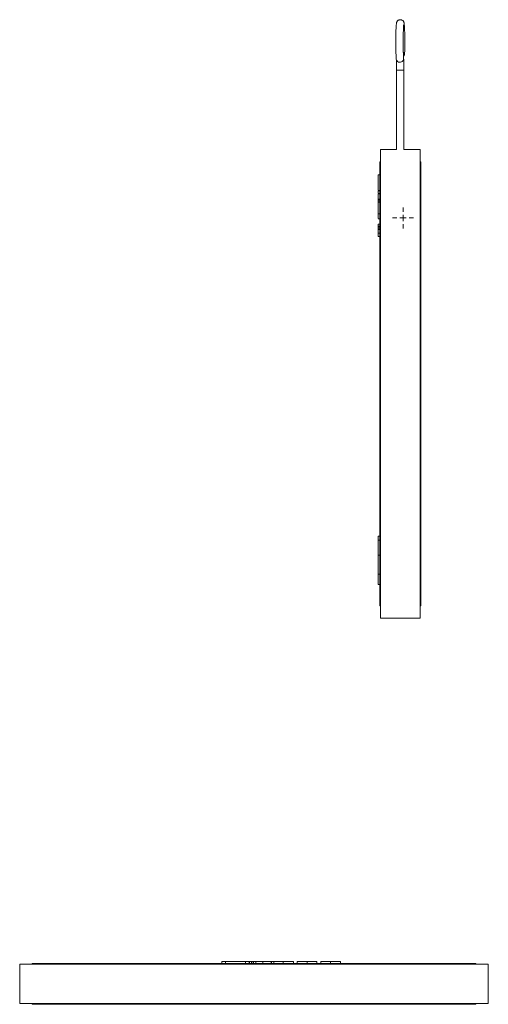
# Model space of a CAD drawing. Units: millimetres. Extents: x -190 to 1387, y -17 to 1331.
# Drawn here: x -190 to 190, y -17 to 781 of the extents above; entities that cross this region are included whole.
import ezdxf

# ---------------------------------------------------------------- set-up
doc = ezdxf.new("R2010")
doc.units = ezdxf.units.MM

# ---------------------------------------------------------------- blocks, each defined once
blk = doc.blocks.new('SW_CENTERMARKSYMBOL_3')
at = {"color": 0, "linetype": 'Continuous', "lineweight": 0}
for p, q in [((0, 5), (0, 8.5)), ((-5, 0), (-8.5, 0)), ((0, 0), (-2.5, 0)), ((0, 0), (0, 2.5)), ((0, 0), (0, -2.5)), ((0, 0), (2.5, 0)), ((5, 0), (8.5, 0)), ((0, -5), (0, -8.5))]:
    blk.add_line(p, q, dxfattribs=at)

msp = doc.modelspace()

# ---------------------------------------------------------------- linework, layer by layer
at = {"color": 7, "linetype": 'Continuous', "lineweight": 15}
for p, q in [((122.13, 753.49), (121.1, 752.79)), ((115.63, 740.49), (115.63, 676.03)), ((121.63, 676.03), (121.63, 740.49)), ((115.63, 676.03), (102.63, 676.03)), ((102.63, 676.03), (102.63, 296.03)), ((134.63, 676.03), (121.63, 676.03)), ((134.63, 296.03), (134.63, 676.03)), ((102.63, 666.03), (102.03, 666.03)), ((102.03, 666.03), (102.03, 306.03)), ((135.23, 666.03), (134.63, 666.03)), ((135.23, 486.03), (135.23, 666.03)), ((100.63, 655.48), (102.03, 655.48)), ((100.63, 642.87), (102.03, 642.87)), ((100.63, 642.58), (102.03, 642.58)), ((100.63, 640.76), (100.63, 642.23)), ((102.03, 640.44), (100.63, 640.44)), ((100.63, 640.07), (102.03, 640.07)), ((100.63, 639.45), (100.63, 639.72)), ((100.63, 635.71), (102.03, 635.71)), ((100.63, 635.59), (102.03, 635.59)), ((102.03, 634.52), (100.63, 634.52)), ((100.63, 634.52), (102.03, 634.52)), ((100.63, 633.44), (102.03, 633.44)), ((100.63, 623.86), (102.03, 623.86)), ((100.63, 620), (102.03, 620)), ((100.63, 615.6), (102.03, 615.6)), ((100.63, 614.04), (102.03, 614.04)), ((100.63, 613.45), (102.03, 613.45)), ((100.63, 613.41), (102.03, 613.41)), ((100.63, 612.17), (102.03, 612.17)), ((100.63, 611.23), (102.03, 611.23)), ((100.63, 610.61), (100.63, 611)), ((100.63, 608.18), (102.03, 608.18)), ((100.63, 605.62), (102.03, 605.62)), ((135.23, 306.03), (135.23, 486.03)), ((100.63, 362.33), (102.03, 362.33)), ((100.63, 359.17), (102.03, 359.17)), ((100.63, 346.93), (102.03, 346.93)), ((100.63, 331.55), (102.03, 331.55)), ((100.63, 323.37), (102.03, 323.37)), ((102.03, 306.03), (102.63, 306.03)), ((134.63, 306.03), (135.23, 306.03)), ((102.63, 296.03), (134.63, 296.03)), ((-26.1, 17.3), (-26.1, 15.9)), ((-22.98, 17.3), (-26.1, 17.3)), ((-22.98, 17.3), (-22.98, 15.9)), ((-7.01, 17.3), (-22.98, 17.3)), ((-3.89, 17.3), (-7.01, 17.3)), ((-7.01, 17.3), (-7.01, 15.9)), ((-3.89, 17.3), (-3.89, 15.9)), ((-3.56, 17.3), (-3.56, 15.9)), ((-1.95, 17.3), (-1.95, 15.9)), ((-0.78, 17.3), (-1.95, 17.3)), ((-0.78, 17.3), (-0.78, 15.9)), ((-0.39, 17.3), (-0.78, 17.3)), ((-0.39, 17.3), (-0.39, 15.9)), ((1.48, 17.3), (1.48, 15.9)), ((7.29, 17.3), (7.29, 15.9)), ((14.03, 17.3), (7.29, 17.3)), ((14.03, 17.3), (14.03, 15.9)), ((14.09, 17.3), (14.09, 15.9)), ((15.98, 17.3), (15.98, 15.9)), ((23.75, 17.3), (23.75, 15.9)), ((31.95, 17.3), (31.95, 15.9)), ((35.07, 17.3), (35.07, 15.9)), ((43.04, 17.3), (43.04, 15.9)), ((51.04, 17.3), (51.04, 15.9)), ((54.16, 17.3), (54.16, 15.9)), ((62.13, 17.3), (62.13, 15.9)), ((70.13, 17.3), (70.13, 15.9)), ((-190, 15.3), (-190, -16.7)), ((190, 15.3), (-190, 15.3)), ((-180, 15.9), (-180, 15.3)), ((180, 15.9), (-180, 15.9)), ((180, 15.3), (180, 15.9)), ((190, -16.7), (190, 15.3)), ((-190, -16.7), (190, -16.7)), ((-180, -16.7), (-180, -17.3)), ((-180, -17.3), (180, -17.3)), ((180, -17.3), (180, -16.7))]:
    msp.add_line(p, q, dxfattribs=at)
at = {"color": 8, "linetype": 'Continuous', "lineweight": 15}
msp.add_line((121.63, 740.49), (115.63, 740.49), dxfattribs=at)
for centre, radius, start, end in [((118.18, 749.71), 2.82, 187.39727, 272.8466), ((118.44, 749.82), 2.92, 267.56506, 2.66428)]:
    msp.add_arc(centre, radius, start, end, dxfattribs=at)
at = {"color": 7, "linetype": 'Continuous', "lineweight": 15}
for points, knots in [([(122.13, 753.41), (122.13, 753.56), (122.16, 754.26), (122.2, 755.66), (122.25, 757.64), (122.28, 759.75), (122.29, 761.92), (122.29, 764.12), (122.28, 766.31), (122.26, 768.44), (122.22, 770.47), (122.17, 772.35), (122.1, 774.06), (122.03, 775.56), (121.94, 776.84), (121.84, 777.9), (121.74, 778.56), (121.6, 779.13), (121.44, 779.58), (121.14, 780.11), (120.66, 780.67), (119.96, 781.14), (119.1, 781.41), (118.17, 781.41), (117.33, 781.15), (116.68, 780.72), (116.21, 780.23), (115.91, 779.74), (115.73, 779.31), (115.61, 778.92), (115.51, 778.45), (115.42, 777.82), (115.33, 776.87), (115.24, 775.61), (115.17, 774.12), (115.1, 772.39), (115.05, 770.5), (115.01, 768.47), (114.98, 766.33), (114.97, 764.15), (114.97, 761.94), (114.99, 759.77), (115.02, 757.67), (115.06, 755.69), (115.12, 753.86), (115.19, 752.21), (115.27, 750.79), (115.33, 749.88), (115.38, 749.45), (115.38, 749.35)], [0, 0, 0, 0, 0.007178, 0.034384, 0.061478, 0.088492, 0.115464, 0.142416, 0.169365, 0.196323, 0.223306, 0.250336, 0.27745, 0.304715, 0.332276, 0.360523, 0.391013, 0.402496, 0.412222, 0.42126, 0.430922, 0.441619, 0.453034, 0.464728, 0.475989, 0.485714, 0.494498, 0.502698, 0.511053, 0.520775, 0.534124, 0.557022, 0.584821, 0.611409, 0.639438, 0.666879, 0.694065, 0.721127, 0.748123, 0.775086, 0.802036, 0.828987, 0.855951, 0.882947, 0.91, 0.937154, 0.964495, 0.992218, 1, 1, 1, 1]), ([(121.35, 749.95), (121.34, 750.09), (121.3, 750.48), (121.24, 751.36), (121.17, 752.63), (121.11, 754.16), (121.06, 755.92), (121.02, 757.84), (120.99, 759.9), (120.97, 762.03), (120.97, 764.19), (120.98, 766.34), (121.01, 768.42), (121.05, 770.4), (121.1, 772.21), (121.16, 773.83), (121.23, 775.22), (121.3, 776.28), (121.37, 776.99), (121.42, 777.39), (121.43, 777.44), (121.43, 777.46)], [0, 0, 0, 0, 0.029954, 0.082412, 0.137102, 0.193321, 0.25027, 0.307593, 0.365117, 0.422752, 0.480442, 0.538146, 0.595824, 0.653435, 0.710922, 0.768197, 0.825093, 0.881268, 0.929973, 0.971624, 1, 1, 1, 1]), ([(121.09, 755.02), (121.28, 754.89), (121.71, 754.6), (122.06, 754.05), (122.11, 753.65), (122.13, 753.49)], [0, 0, 0, 0, 0.3083989, 0.7129166, 1, 1, 1, 1]), ([(122.13, 753.49), (122.1, 753.26), (122.04, 752.8), (121.67, 752.28), (121.31, 752.08), (121.21, 752.02)], [0, 0, 0, 0, 0.41874, 0.837482, 1, 1, 1, 1]), ([(115.38, 749.35), (115.39, 749.24), (115.42, 748.94), (115.47, 748.22), (115.52, 747.14), (115.57, 745.8), (115.6, 744.27), (115.63, 742.63), (115.63, 741.35), (115.63, 740.64), (115.63, 740.49)], [0, 0, 0, 0, 0.079535, 0.214406, 0.358294, 0.507867, 0.659971, 0.813269, 0.959364, 1, 1, 1, 1]), ([(121.63, 740.49), (121.63, 740.8), (121.63, 741.71), (121.62, 743.21), (121.59, 744.91), (121.55, 746.48), (121.5, 747.88), (121.43, 749.06), (121.38, 749.66), (121.35, 749.95)], [0, 0, 0, 0, 0.08001, 0.232643, 0.385562, 0.538868, 0.692966, 0.8487, 1, 1, 1, 1]), ([(100.63, 642.87), (100.63, 643.02), (100.63, 643.31), (100.63, 643.75), (100.63, 644.2), (100.63, 644.65), (100.63, 645.1), (100.63, 645.56), (100.63, 646.02), (100.63, 646.48), (100.63, 646.95), (100.63, 647.42), (100.63, 647.9), (100.63, 648.38), (100.63, 648.86), (100.63, 649.35), (100.63, 649.84), (100.63, 650.33), (100.63, 650.83), (100.63, 651.33), (100.63, 651.84), (100.63, 652.35), (100.63, 652.86), (100.63, 653.38), (100.63, 653.9), (100.63, 654.42), (100.63, 654.95), (100.63, 655.3), (100.63, 655.48)], [0, 0, 0, 0, 0.03764, 0.0753274, 0.1130647, 0.150854, 0.1886977, 0.2265982, 0.2645577, 0.3025784, 0.3406628, 0.378813, 0.4170313, 0.45532, 0.4936814, 0.5321176, 0.570631, 0.6092237, 0.647898, 0.6866561, 0.7255002, 0.7644325, 0.8034551, 0.8425703, 0.8817803, 0.9210871, 0.960493, 1, 1, 1, 1]), ([(100.63, 635.71), (100.63, 635.79), (100.63, 635.95), (100.63, 636.19), (100.63, 636.42), (100.63, 636.65), (100.63, 636.89), (100.63, 637.12), (100.63, 637.35), (100.63, 637.57), (100.63, 637.8), (100.63, 638.1), (100.63, 638.45), (100.63, 638.87), (100.63, 639.28), (100.63, 639.68), (100.63, 639.94), (100.63, 640.07)], [0, 0, 0, 0, 0.049457, 0.098997, 0.148646, 0.198431, 0.248379, 0.298517, 0.348869, 0.399463, 0.450322, 0.501473, 0.599536, 0.69826, 0.797807, 0.898336, 1, 1, 1, 1]), ([(100.63, 634.58), (100.63, 634.56), (100.63, 634.47), (100.63, 634.8), (100.63, 635.33), (100.63, 635.59)], [0, 0, 0, 0, 0.118975, 0.559708, 1, 1, 1, 1]), ([(100.63, 633.44), (100.63, 633.79), (100.63, 634.42), (100.63, 634.46), (100.63, 634.47)], [0, 0, 0, 0, 0.550202, 1, 1, 1, 1]), ([(100.63, 623.86), (100.63, 623.91), (100.63, 624.01), (100.63, 624.16), (100.63, 624.32), (100.63, 624.48), (100.63, 624.65), (100.63, 624.82), (100.63, 624.99), (100.63, 625.17), (100.63, 625.36), (100.63, 625.54), (100.63, 625.84), (100.63, 626.27), (100.63, 626.84), (100.63, 627.43), (100.63, 628.05), (100.63, 628.68), (100.63, 629.33), (100.63, 629.99), (100.63, 630.6), (100.63, 631.13), (100.63, 631.59), (100.63, 632.05), (100.63, 632.51), (100.63, 632.98), (100.63, 633.29), (100.63, 633.44)], [0, 0, 0, 0, 0.022829, 0.045601, 0.068327, 0.091018, 0.113684, 0.136336, 0.158985, 0.181642, 0.204317, 0.227022, 0.249767, 0.312287, 0.375016, 0.437772, 0.500064, 0.56248, 0.625109, 0.687953, 0.750339, 0.792124, 0.833737, 0.875255, 0.916754, 0.95831, 1, 1, 1, 1]), ([(100.63, 620.12), (100.63, 620.09), (100.63, 619.96), (100.63, 620.62), (100.63, 621.83), (100.63, 623.19), (100.63, 623.86)], [0, 0, 0, 0, 0.121327, 0.415632, 0.708572, 1, 1, 1, 1]), ([(100.63, 614.04), (100.63, 614.14), (100.63, 614.35), (100.63, 614.65), (100.63, 614.92), (100.63, 615.17), (100.63, 615.32), (100.63, 615.42), (100.63, 615.49), (100.63, 615.54), (100.63, 615.57), (100.63, 615.59), (100.63, 615.6), (100.63, 615.6)], [0, 0, 0, 0, 0.1250915, 0.2500903, 0.3834918, 0.4995518, 0.6245963, 0.6859041, 0.7493174, 0.8141018, 0.8739769, 0.9368896, 1, 1, 1, 1]), ([(100.63, 612.17), (100.63, 612.22), (100.63, 612.31), (100.63, 612.44), (100.63, 612.57), (100.63, 612.77), (100.63, 612.99), (100.63, 613.23), (100.63, 613.35), (100.63, 613.41)], [0, 0, 0, 0, 0.142204, 0.250745, 0.385557, 0.500424, 0.749977, 0.874685, 1, 1, 1, 1]), ([(100.63, 611.23), (100.63, 611.27), (100.63, 611.35), (100.63, 611.46), (100.63, 611.57), (100.63, 611.69), (100.63, 611.81), (100.63, 611.92), (100.63, 612.02), (100.63, 612.1), (100.63, 612.15), (100.63, 612.17)], [0, 0, 0, 0, 0.139699, 0.249994, 0.364538, 0.499989, 0.624993, 0.749997, 0.849717, 0.933038, 1, 1, 1, 1]), ([(100.63, 608.18), (100.63, 608.22), (100.63, 608.31), (100.63, 608.43), (100.63, 608.55), (100.63, 608.71), (100.63, 608.9), (100.63, 609.21), (100.63, 609.57), (100.63, 609.89), (100.63, 610.13), (100.63, 610.36), (100.63, 610.63), (100.63, 610.88), (100.63, 611.07), (100.63, 611.17), (100.63, 611.23)], [0, 0, 0, 0, 0.036526, 0.062558, 0.093728, 0.124445, 0.18466, 0.248754, 0.369558, 0.498598, 0.560869, 0.623871, 0.74921, 0.874599, 0.926358, 1, 1, 1, 1]), ([(100.63, 605.62), (100.63, 605.62), (100.63, 605.62), (100.63, 605.66), (100.63, 605.78), (100.63, 605.97), (100.63, 606.17), (100.63, 606.33), (100.63, 606.5), (100.63, 606.67), (100.63, 606.81), (100.63, 606.92), (100.63, 607.03), (100.63, 607.15), (100.63, 607.27), (100.63, 607.43), (100.63, 607.65), (100.63, 607.91), (100.63, 608.09), (100.63, 608.18)], [0, 0, 0, 0, 0.062633, 0.124851, 0.24955, 0.391737, 0.444488, 0.498504, 0.562482, 0.62369, 0.654483, 0.686079, 0.718671, 0.749059, 0.779504, 0.811599, 0.874071, 0.937038, 1, 1, 1, 1]), ([(100.63, 362.33), (100.63, 362.32), (100.63, 362.3), (100.63, 362.16), (100.63, 361.9), (100.63, 361.56), (100.63, 361.1), (100.63, 360.56), (100.63, 359.91), (100.63, 359.42), (100.63, 359.17)], [0, 0, 0, 0, 0.128045, 0.251451, 0.371573, 0.490412, 0.610201, 0.733809, 0.863176, 1, 1, 1, 1]), ([(100.63, 359.17), (100.63, 358.83), (100.63, 358.12), (100.63, 356.94), (100.63, 355.62), (100.63, 354.16), (100.63, 352.55), (100.63, 350.81), (100.63, 348.92), (100.63, 347.61), (100.63, 346.93)], [0, 0, 0, 0, 0.093218, 0.193857, 0.303162, 0.4216, 0.550536, 0.68926, 0.838973, 1, 1, 1, 1]), ([(100.63, 346.93), (100.63, 346.32), (100.63, 345.14), (100.63, 343.42), (100.63, 341.82), (100.63, 340.32), (100.63, 338.95), (100.63, 337.68), (100.63, 336.52), (100.63, 335.48), (100.63, 334.56), (100.63, 333.76), (100.63, 333.07), (100.63, 332.52), (100.63, 332.08), (100.63, 331.77), (100.63, 331.58), (100.63, 331.56), (100.63, 331.55)], [0, 0, 0, 0, 0.094617, 0.183688, 0.267342, 0.34512, 0.417913, 0.485924, 0.549158, 0.608141, 0.663254, 0.714593, 0.763212, 0.810011, 0.856169, 0.902455, 0.950076, 1, 1, 1, 1]), ([(100.63, 331.57), (100.63, 331.24), (100.63, 330.6), (100.63, 329.68), (100.63, 328.86), (100.63, 328.12), (100.63, 327.46), (100.63, 326.9), (100.63, 326.42), (100.63, 325.9), (100.63, 325.36), (100.63, 324.8), (100.63, 324.34), (100.63, 323.98), (100.63, 323.71), (100.63, 323.51), (100.63, 323.39), (100.63, 323.38), (100.63, 323.37)], [0, 0, 0, 0, 0.096733, 0.185437, 0.2663, 0.338626, 0.403493, 0.459866, 0.508018, 0.548824, 0.61876, 0.682075, 0.739835, 0.793582, 0.844513, 0.895141, 0.946949, 1, 1, 1, 1]), ([(-3.56, 17.3), (-3.49, 17.3), (-3.37, 17.3), (-2.49, 17.3), (-2.12, 17.3)], [0, 0, 0, 0, 0.582458, 1, 1, 1, 1]), ([(1.48, 17.3), (1.34, 17.3), (1.04, 17.3), (0.59, 17.3), (0.1, 17.3), (-0.22, 17.3), (-0.39, 17.3)], [0, 0, 0, 0, 0.222474, 0.463479, 0.722056, 1, 1, 1, 1]), ([(7.29, 17.3), (7.19, 17.3), (6.99, 17.3), (6.7, 17.3), (6.42, 17.3), (6.16, 17.3), (5.91, 17.3), (5.69, 17.3), (5.48, 17.3), (5.23, 17.3), (4.91, 17.3), (4.51, 17.3), (4.07, 17.3), (3.61, 17.3), (3.12, 17.3), (2.6, 17.3), (2.05, 17.3), (1.67, 17.3), (1.48, 17.3)], [0, 0, 0, 0, 0.096733, 0.185437, 0.2663, 0.338626, 0.403493, 0.459866, 0.508018, 0.548824, 0.61876, 0.682075, 0.739835, 0.793582, 0.844513, 0.895141, 0.946949, 1, 1, 1, 1]), ([(14.09, 17.3), (14.27, 17.3), (14.63, 17.3), (15.34, 17.3), (15.95, 17.3), (16.26, 17.3), (16.31, 17.3)], [0, 0, 0, 0, 0.346746, 0.6883956, 0.9537315, 1, 1, 1, 1]), ([(23.75, 17.3), (23.49, 17.3), (22.99, 17.3), (22.25, 17.3), (21.54, 17.3), (20.86, 17.3), (20.21, 17.3), (19.59, 17.3), (19, 17.3), (18.44, 17.3), (17.93, 17.3), (17.47, 17.3), (17.07, 17.3), (16.74, 17.3), (16.46, 17.3), (16.23, 17.3), (16.07, 17.3), (16.01, 17.3), (15.98, 17.3)], [0, 0, 0, 0, 0.059955, 0.118098, 0.175046, 0.231454, 0.287781, 0.345525, 0.404017, 0.465187, 0.52726, 0.589365, 0.652798, 0.717707, 0.784146, 0.852971, 0.924943, 1, 1, 1, 1]), ([(31.95, 17.3), (31.95, 17.3), (31.93, 17.3), (31.81, 17.3), (31.63, 17.3), (31.36, 17.3), (31.02, 17.3), (30.6, 17.3), (30.11, 17.3), (29.55, 17.3), (28.93, 17.3), (28.28, 17.3), (27.6, 17.3), (26.89, 17.3), (26.15, 17.3), (25.38, 17.3), (24.57, 17.3), (24.03, 17.3), (23.75, 17.3)], [0, 0, 0, 0, 0.0729982, 0.1425151, 0.2102807, 0.2755109, 0.3397595, 0.4026893, 0.4662962, 0.5298896, 0.5925946, 0.6527762, 0.711658, 0.7689098, 0.8256141, 0.8826238, 0.940512, 1, 1, 1, 1]), ([(43.04, 17.3), (42.75, 17.3), (42.19, 17.3), (41.36, 17.3), (40.58, 17.3), (39.83, 17.3), (39.13, 17.3), (38.47, 17.3), (37.85, 17.3), (37.26, 17.3), (36.74, 17.3), (36.29, 17.3), (35.91, 17.3), (35.61, 17.3), (35.35, 17.3), (35.19, 17.3), (35.09, 17.3), (35.07, 17.3), (35.07, 17.3)], [0, 0, 0, 0, 0.044611, 0.087711, 0.130552, 0.173481, 0.217275, 0.263323, 0.311859, 0.363466, 0.419436, 0.480887, 0.549207, 0.62421, 0.706384, 0.796492, 0.894207, 1, 1, 1, 1]), ([(51.04, 17.3), (51.04, 17.3), (51.03, 17.3), (50.93, 17.3), (50.77, 17.3), (50.56, 17.3), (50.27, 17.3), (49.93, 17.3), (49.52, 17.3), (49.05, 17.3), (48.52, 17.3), (47.91, 17.3), (47.26, 17.3), (46.53, 17.3), (45.75, 17.3), (44.9, 17.3), (43.99, 17.3), (43.36, 17.3), (43.04, 17.3)], [0, 0, 0, 0, 0.094617, 0.183688, 0.267342, 0.34512, 0.417913, 0.485924, 0.549158, 0.608141, 0.663254, 0.714593, 0.763212, 0.810011, 0.856169, 0.902455, 0.950076, 1, 1, 1, 1]), ([(62.13, 17.3), (61.84, 17.3), (61.28, 17.3), (60.45, 17.3), (59.67, 17.3), (58.92, 17.3), (58.22, 17.3), (57.56, 17.3), (56.94, 17.3), (56.36, 17.3), (55.83, 17.3), (55.38, 17.3), (55, 17.3), (54.7, 17.3), (54.44, 17.3), (54.28, 17.3), (54.18, 17.3), (54.17, 17.3), (54.16, 17.3)], [0, 0, 0, 0, 0.044611, 0.087711, 0.130552, 0.173481, 0.217275, 0.263323, 0.311859, 0.363466, 0.419436, 0.480887, 0.549207, 0.62421, 0.706384, 0.796492, 0.894207, 1, 1, 1, 1]), ([(70.13, 17.3), (70.13, 17.3), (70.12, 17.3), (70.02, 17.3), (69.86, 17.3), (69.65, 17.3), (69.36, 17.3), (69.02, 17.3), (68.61, 17.3), (68.14, 17.3), (67.61, 17.3), (67, 17.3), (66.35, 17.3), (65.62, 17.3), (64.84, 17.3), (63.99, 17.3), (63.08, 17.3), (62.45, 17.3), (62.13, 17.3)], [0, 0, 0, 0, 0.094617, 0.183688, 0.267342, 0.34512, 0.417913, 0.485924, 0.549158, 0.608141, 0.663254, 0.714593, 0.763212, 0.810011, 0.856169, 0.902455, 0.950076, 1, 1, 1, 1])]:
    msp.add_open_spline(points, degree=3, knots=knots, dxfattribs=at)
msp.add_open_spline([(100.63, 613.45), (100.63, 613.65), (100.63, 613.84), (100.63, 614.04)], degree=3, dxfattribs=at)

# ---------------------------------------------------------------- block references
at = {"color": 7, "linetype": 'Continuous', "lineweight": 0}
msp.add_blockref('SW_CENTERMARKSYMBOL_3', (120.83, 620.55), dxfattribs=at)

doc.saveas('drawing.dxf')
